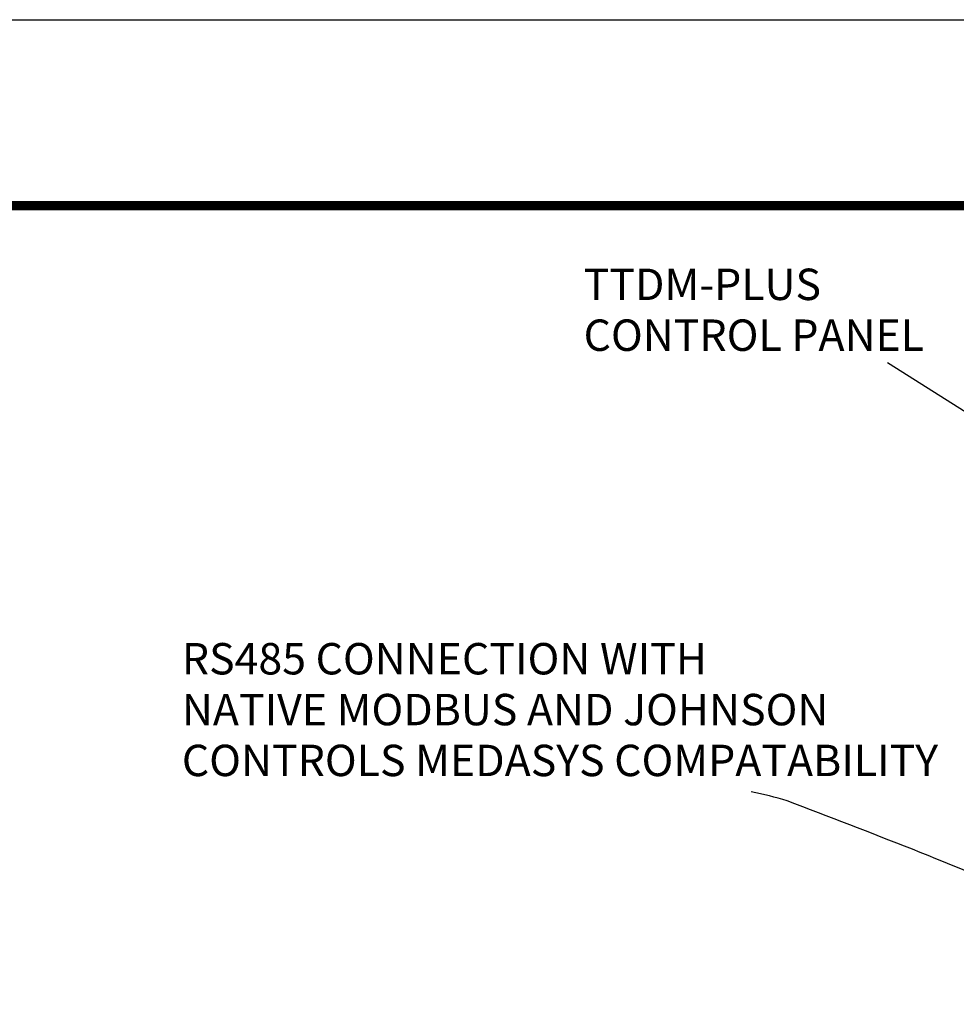
# Model space of a CAD drawing. Units: inches. Extents: x 0 to 22, y 0 to 17.
# Drawn here: x 11.5 to 14, y 14.4 to 17 of the extents above; entities that cross this region are included whole.
import ezdxf
from ezdxf.enums import TextEntityAlignment as Align

# ---------------------------------------------------------------- set-up
doc = ezdxf.new("R2010")
doc.units = ezdxf.units.IN
doc.header["$LTSCALE"] = 0.3
doc.header["$MEASUREMENT"] = 0
for name, color, linetype in [('BORD', 6, 'Continuous'), ('jumper_cable', 3, 'Continuous'), ('TEXT', 7, 'Continuous')]:
    doc.layers.add(name, color=color, linetype=linetype)
doc.styles.add('ROMANC', font='romanc')
doc.styles.add('romans', font='romans.shx')

# ---------------------------------------------------------------- blocks, each defined once
blk = doc.blocks.new('ca_titlec4')
at = {"layer": 'BORD', "const_width": 0.025}
blk.add_lwpolyline([(0.5, 0.5), (21.5, 0.5), (21.5, 16.5), (0.5, 16.5)], close=True, dxfattribs=at)
at = {"layer": 'TEXT'}
blk.add_line((0, 17), (22, 17), dxfattribs=at)
at = {"layer": 'TEXT', "style": 'ROMANC'}
for tag, height, p in [('PROJECT1', 0.125, (20.3125, 6.9375)), ('PROJECT2', 0.125, (20.3125, 6.7762)), ('PROJECT3', 0.125, (20.3125, 6.6149)), ('PROJECT4', 0.125, (20.3125, 6.4568)), ('PROJLOC', 0.0938, (20.3154, 6.2727))]:
    blk.add_attdef(tag, text='', height=height, dxfattribs=at).set_placement(p, align=Align.CENTER)
for tag, p in [('DESCRIP1', (19.0625, 5.9688)), ('DESCRIP2', (19.0625, 5.8125)), ('DESCRIP3', (19.0625, 5.6562)), ('DESCRIP4', (19.0625, 5.5)), ('REV', (19.0625, 5.3125)), ('LOCATION', (19.0625, 4.5312)), ('DATE', (20.3125, 4.0625))]:
    blk.add_attdef(tag, p, '', height=0.0938, dxfattribs=at)

msp = doc.modelspace()

# ---------------------------------------------------------------- linework, layer by layer
at = {"layer": 'jumper_cable'}
for points in [[(13.85328, 13.53423, -0.0000024), (13.85541, 13.59605)], [(15.53622, 14.67638, -0.0834338), (15.53142, 14.59876, -0.0576806), (15.48815, 14.54591, -0.0973652), (15.18052, 14.50267, -0.0053366), (14.89211, 14.50267, -0.0152768), (14.60371, 14.54111, -0.0167337), (14.22878, 14.6372, -0.0050246), (13.89231, 14.77172, 0.001504), (13.55583, 14.90144, 0.0294614), (13.4597, 14.92546)]]:
    msp.add_lwpolyline(points, format="xyb", dxfattribs=at)
at = {"layer": 'TEXT'}
msp.add_line((14.28804, 15.78568), (13.825, 16.07812), dxfattribs=at)

# ---------------------------------------------------------------- block references
msp.add_blockref('ca_titlec4', (0, 0))

# ---------------------------------------------------------------- texts
at = {"layer": 'TEXT', "style": 'romans'}
for s, p in [('TTDM-PLUS', (13.00938, 16.24687)), ('CONTROL PANEL', (13.00938, 16.11027)), ('RS485 CONNECTION WITH', (11.93049, 15.24106)), ('NATIVE MODBUS AND JOHNSON', (11.93049, 15.10445)), ('CONTROLS MEDASYS COMPATABILITY', (11.93049, 14.96784))]:
    msp.add_text(s, height=0.084375, dxfattribs=at).set_placement(p)

doc.saveas('drawing.dxf')
